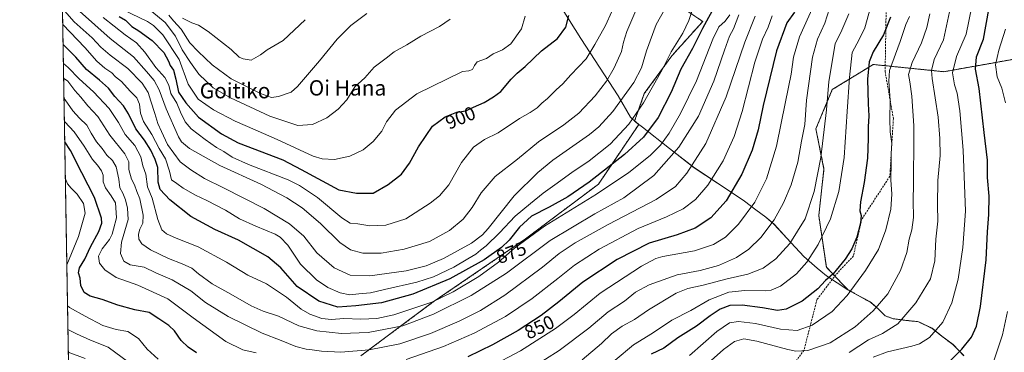
# Model space of a CAD drawing. Units: metres. Extents: x 617247 to 620687, y 4754881 to 4757254.
# Drawn here: x 617247 to 617761, y 4755711 to 4755885 of the extents above; entities that cross this region are included whole.
import ezdxf
from ezdxf.enums import TextEntityAlignment as Align

# ---------------------------------------------------------------- set-up
doc = ezdxf.new("R2010")
doc.units = ezdxf.units.M
doc.header["$MEASUREMENT"] = 0
doc.linetypes.add('TRAZOS', pattern=[0.75, 0.5, -0.25])
doc.linetypes.add('TRAZOSX2', pattern=[1.5, 1, -0.5])
for name, color, linetype, lineweight in [('Arbolado forestal', 92, 'TRAZOS', 0), ('Arbolado forestal CxS', 92, 'Continuous', 0), ('Comarca CxS', 133, 'Continuous', 0), ('Comunidad Autónoma CxS', 142, 'Continuous', 0), ('Curva de nivel maestra', 36, 'Continuous', 30), ('Curva de nivel normal', 36, 'Continuous', 0), ('Entidad de ámbito territorial', 19, 'Continuous', 0), ('Entidad de ámbito territorial CxS', 92, 'Continuous', 0), ('Municipio', 9, 'Continuous', 13), ('Municipio CxS', 142, 'Continuous', 0), ('Provincia CxS', 1, 'Continuous', 0), ('Rótulo de curva de nivel directora', 19, 'Continuous', 0), ('Senda', 19, 'TRAZOSX2', 0), ('Texto cartográfico', 19, 'Continuous', 0)]:
    doc.layers.add(name, color=color, linetype=linetype, lineweight=lineweight)
doc.styles.add('Arial', font='txt', dxfattribs={"height": 0.2})

# ---------------------------------------------------------------- blocks, each defined once
blk = doc.blocks.new('*U153')
at = {"layer": 'Arbolado forestal CxS', "color": 92, "linetype": 'Continuous', "lineweight": 0}
blk.add_polyline3d([(617739.9, 4755709.7, 798.79), (617734.27, 4755715.55, 801.31), (617728.45, 4755719.83, 803.61), (617723.43, 4755723.97, 805.56), (617716.32, 4755727.4, 807.82), (617709.69, 4755728.11, 809.28), (617703.06, 4755728.96, 811.17), (617698.95, 4755730.5, 812.71), (617695.43, 4755733.97, 814.29), (617691.53, 4755737.43, 815.85), (617679.41, 4755744.1, 820.35), (617668.26, 4755755.83, 826.25), (617664.29, 4755782.82, 832.39), (617667.02, 4755807.02, 833.61), (617662.81, 4755827.92, 836.83), (617671.33, 4755848.41, 833.75), (617689.33, 4755859.46, 824.96), (617692.69, 4755861.52, 823.38), (617729.62, 4755857.76, 806.76), (617773.33, 4755865.57, 787.94)], dxfattribs=at)
blk = doc.blocks.new('*U154')
at = {"layer": 'Arbolado forestal CxS', "color": 92, "linetype": 'Continuous', "lineweight": 0}
for points in [[(617773.33, 4755865.57, 787.94), (617729.62, 4755857.76, 806.76), (617692.69, 4755861.52, 823.38), (617689.33, 4755859.46, 824.96), (617671.33, 4755848.41, 833.75), (617662.81, 4755827.92, 836.83), (617667.02, 4755807.02, 833.61), (617664.29, 4755782.82, 832.39), (617668.26, 4755755.83, 826.25), (617679.41, 4755744.1, 820.35), (617691.53, 4755737.43, 815.85), (617695.43, 4755733.97, 814.29), (617698.95, 4755730.5, 812.71), (617703.06, 4755728.96, 811.17), (617709.69, 4755728.11, 809.28), (617716.32, 4755727.4, 807.82), (617723.43, 4755723.97, 805.56), (617728.45, 4755719.83, 803.61), (617734.27, 4755715.55, 801.31), (617739.9, 4755709.7, 798.79)], [(617425.37, 4755709.58, 858.48), (617462.69, 4755737.37, 869.28), (617511.28, 4755770.57, 869.52), (617549.37, 4755799.15, 872.2), (617570.43, 4755830.28, 877.86), (617568.98, 4755831.38, 878.69), (617568.25, 4755832.03, 879.14), (617573.29, 4755846.31, 880.92), (617587.63, 4755866.02, 879), (617603.76, 4755883.94, 875.8), (617584.05, 4755897.38, 886.18)]]:
    blk.add_polyline3d(points, dxfattribs=at)
blk = doc.blocks.new('*U168')
at = {"layer": 'Municipio CxS', "color": 142, "linetype": 'Continuous', "lineweight": 0}
for points in [[(617286.99, 4754881.18, 704.77), (617264.55, 4756193.65, 1011.88)], [(617523.73, 4755901.47, 903.51), (617540.18, 4755875.07, 897.13), (617559.64, 4755845.19, 885.98), (617566.03, 4755834.04, 880.59), (617569.03, 4755831.32, 878.65), (617572.27, 4755828.86, 876.76), (617586.41, 4755817.79, 866.86), (617599.38, 4755807.58, 859.06), (617617.49, 4755795.71, 850.47), (617625.5, 4755790.33, 846.81), (617631.47, 4755785.78, 843.72), (617636.65, 4755781.97, 841.37), (617640.94, 4755778.27, 839.32), (617647.62, 4755770.94, 835.88), (617656.51, 4755761.39, 830.85), (617663.54, 4755755.37, 827.43), (617665.44, 4755753.75, 826.51), (617668.34, 4755751.27, 825.15), (617679.45, 4755744.06, 820.33), (617691.57, 4755737.38, 815.83), (617695.48, 4755733.92, 814.26), (617699, 4755730.45, 812.69), (617703.1, 4755728.91, 811.14), (617709.74, 4755728.06, 809.26), (617716.36, 4755727.35, 807.8), (617723.47, 4755723.92, 805.54), (617728.51, 4755719.78, 803.58), (617734.33, 4755715.5, 801.28), (617739.95, 4755709.65, 798.76)]]:
    blk.add_polyline3d(points, dxfattribs=at)
blk = doc.blocks.new('*U169')
at = {"layer": 'Municipio CxS', "color": 142, "linetype": 'Continuous', "lineweight": 0}
for points in [[(617286.99, 4754881.1801, 704.7656), (617264.5467, 4756193.6508, 1011.8803)], [(617523.732, 4755901.474, 903.5114), (617540.18, 4755875.074, 897.1261), (617559.642, 4755845.191, 885.9815), (617566.032, 4755834.041, 880.5947), (617569.026, 4755831.322, 878.653), (617572.268, 4755828.864, 876.7635), (617586.409, 4755817.79, 866.8629), (617599.384, 4755807.575, 859.0576), (617617.486, 4755795.714, 850.47), (617625.505, 4755790.329, 846.8109), (617631.47, 4755785.78, 843.7237), (617636.653, 4755781.974, 841.3686), (617640.943, 4755778.271, 839.3225), (617647.616, 4755770.944, 835.8751), (617656.507, 4755761.385, 830.8498), (617663.539, 4755755.369, 827.429), (617665.438, 4755753.745, 826.5105), (617668.336, 4755751.267, 825.147), (617679.453, 4755744.055, 820.3327), (617691.573, 4755737.379, 815.8333), (617695.476, 4755733.921, 814.2622), (617698.998, 4755730.452, 812.6862), (617703.105, 4755728.907, 811.1378), (617709.736, 4755728.063, 809.2582), (617716.363, 4755727.347, 807.7983), (617723.475, 4755723.917, 805.54), (617728.506, 4755719.78, 803.5825), (617734.328, 4755715.501, 801.2823), (617739.954, 4755709.652, 798.7648)]]:
    blk.add_polyline3d(points, dxfattribs=at)
blk = doc.blocks.new('*U171')
at = {"layer": 'Curva de nivel normal', "color": 36, "linetype": 'Continuous', "lineweight": 0}
for points in [[(617661.56, 4755892.12, 845), (617654.16, 4755875.89, 845), (617651.04, 4755865.27, 845), (617649.82, 4755856.55, 845), (617646.86, 4755841.97, 845), (617642.32, 4755818.9, 845), (617636.98, 4755801.86, 845), (617630.98, 4755789.72, 845), (617622.45, 4755778.19, 845), (617615.56, 4755771.47, 845), (617609.39, 4755767.74, 845), (617599.48, 4755764.42, 845), (617582.91, 4755761.36, 845), (617579.29, 4755760.41, 845), (617571.76, 4755756.36, 845), (617550.24, 4755742.2, 845), (617536.73, 4755731.18, 845), (617527.02, 4755723.82, 845), (617508.73, 4755712.26, 845), (617492.81, 4755703.84, 845)], [(617319.67, 4755707.94, 845), (617313.98, 4755713.02, 845), (617309.45, 4755718.65, 845), (617303.79, 4755722.25, 845), (617297.74, 4755723.34, 845), (617290.87, 4755725.45, 845), (617281.66, 4755730.23, 845), (617273.38, 4755734.8, 845), (617272.38, 4755735.73, 845)], [(617272.01, 4755757.12, 845), (617278.19, 4755771.78, 845), (617281.53, 4755784.05, 845), (617280.76, 4755788.98, 845), (617277.41, 4755793.97, 845), (617274.25, 4755797.01, 845), (617272.44, 4755799.36, 845), (617271.25, 4755801.92, 845)]]:
    blk.add_polyline3d(points, dxfattribs=at)
blk = doc.blocks.new('*U198')
at = {"layer": 'Curva de nivel normal', "color": 36, "linetype": 'Continuous', "lineweight": 0}
blk.add_polyline3d([(617472.04, 4755885.07, 910), (617466.45, 4755881.26, 910), (617456.78, 4755876.27, 910), (617449.45, 4755871.7, 910), (617442.75, 4755868.12, 910), (617438.67, 4755864.77, 910), (617432.42, 4755860.2, 910), (617427.45, 4755854.49, 910), (617422.2, 4755849.84, 910), (617418.11, 4755843.01, 910), (617413.6, 4755838.26, 910), (617407.69, 4755833.66, 910), (617400.11, 4755830.16, 910), (617392.5, 4755829.77, 910), (617378, 4755834.65, 910), (617357.41, 4755844.06, 910), (617348.41, 4755849.41, 910), (617340.92, 4755856.49, 910), (617336.58, 4755862.47, 910), (617332.18, 4755869.08, 910), (617328.71, 4755876.35, 910), (617323.35, 4755883.41, 910), (617316.45, 4755889.19, 910)], dxfattribs=at)
blk = doc.blocks.new('*U201')
at = {"layer": 'Curva de nivel normal', "color": 36, "linetype": 'Continuous', "lineweight": 0}
blk.add_polyline3d([(617301.44, 4755890.08, 905), (617314.05, 4755883.9, 905), (617317.16, 4755881.91, 905), (617322.18, 4755876.96, 905), (617330.57, 4755864.06, 905), (617335.24, 4755851.29, 905), (617340.46, 4755843.52, 905), (617348.48, 4755837.82, 905), (617359.78, 4755831.88, 905), (617370.28, 4755827.48, 905), (617381.78, 4755822.35, 905), (617400.59, 4755813.7, 905), (617405.17, 4755812.38, 905), (617411.63, 4755811.9, 905), (617419.68, 4755813.77, 905), (617426.68, 4755817.1, 905), (617431.82, 4755821.34, 905), (617436.29, 4755826.76, 905), (617438.72, 4755831.68, 905), (617443.45, 4755837.69, 905), (617454.59, 4755846.29, 905), (617478.52, 4755857.82, 905), (617481.72, 4755858.26, 905), (617483.62, 4755858.92, 905), (617484.68, 4755860.94, 905), (617486.04, 4755862.92, 905), (617490.97, 4755864.66, 905), (617494.47, 4755867, 905), (617499.37, 4755869.12, 905), (617503.61, 4755872.37, 905), (617509.27, 4755880.08, 905), (617511.13, 4755886.63, 905)], dxfattribs=at)
blk = doc.blocks.new('*U204')
at = {"layer": 'Curva de nivel normal', "color": 36, "linetype": 'Continuous', "lineweight": 0}
blk.add_polyline3d([(617396.42, 4755884.88, 920), (617384.82, 4755874.08, 920), (617376.61, 4755869.18, 920), (617373.07, 4755866.59, 920), (617368.11, 4755863.76, 920), (617364.1, 4755864.53, 920), (617361.85, 4755865.4, 920), (617357.81, 4755869.37, 920), (617345.84, 4755878.74, 920), (617340.74, 4755881.97, 920), (617337.17, 4755883.25, 920), (617332.34, 4755885.62, 920)], dxfattribs=at)
blk = doc.blocks.new('*U217')
at = {"layer": 'Curva de nivel normal', "color": 36, "linetype": 'Continuous', "lineweight": 0}
blk.add_polyline3d([(617325.27, 4755887.2, 915), (617327.6, 4755884.21, 915), (617331.6, 4755880, 915), (617336.14, 4755872.8, 915), (617340.55, 4755868.35, 915), (617347.78, 4755861.4, 915), (617357.78, 4755854.08, 915), (617372.97, 4755846.31, 915), (617378.79, 4755844.31, 915), (617382.38, 4755844.86, 915), (617389.01, 4755847.01, 915), (617392.4, 4755850.02, 915), (617403.78, 4755863.49, 915), (617413.09, 4755874.76, 915), (617420.23, 4755881.81, 915), (617428.45, 4755888.07, 915)], dxfattribs=at)
blk = doc.blocks.new('*U238')
at = {"layer": 'Curva de nivel maestra', "color": 36, "linetype": 'Continuous', "lineweight": 30}
blk.add_polyline3d([(617299.27, 4755886.6, 900), (617302.6, 4755884.56, 900), (617305.91, 4755881.32, 900), (617309.59, 4755879.15, 900), (617316.46, 4755874.04, 900), (617322.61, 4755867.68, 900), (617325.14, 4755863.32, 900), (617325.95, 4755860.91, 900), (617327.59, 4755858.48, 900), (617328.96, 4755853.85, 900), (617330.22, 4755847.12, 900), (617334.13, 4755841.47, 900), (617340.74, 4755834.02, 900), (617352.74, 4755825.3, 900), (617361.43, 4755820.66, 900), (617384.7, 4755811.88, 900), (617394.19, 4755806.72, 900), (617413.92, 4755796.23, 900), (617423.12, 4755794.5, 900), (617431.78, 4755794.43, 900), (617439.63, 4755798.9, 900), (617446.54, 4755804.35, 900), (617450.82, 4755810.08, 900), (617455.55, 4755818.55, 900), (617459.45, 4755824.51, 900), (617462.78, 4755829.36, 900), (617469.45, 4755834.28, 900), (617475.53, 4755836.66, 900), (617480.11, 4755837.39, 900), (617484.2, 4755839.27, 900), (617489.68, 4755841.65, 900), (617494.69, 4755844.58, 900), (617498.48, 4755847.35, 900), (617503.81, 4755853.84, 900), (617506.88, 4755857.01, 900), (617511.21, 4755860.43, 900), (617519.71, 4755868.69, 900), (617528.05, 4755875.1, 900), (617532.3, 4755880.96, 900), (617533.97, 4755887.02, 900)], dxfattribs=at)

msp = doc.modelspace()

# ---------------------------------------------------------------- linework, layer by layer
at = {"layer": 'Arbolado forestal', "color": 92, "linetype": 'TRAZOS', "lineweight": 0}
for points in [[(617425.37, 4755709.58, 858.48), (617462.69, 4755737.37, 869.28), (617511.28, 4755770.57, 869.52), (617549.37, 4755799.15, 872.2), (617570.43, 4755830.28, 877.86), (617568.98, 4755831.38, 878.69), (617568.25, 4755832.03, 879.14), (617573.29, 4755846.31, 880.92), (617587.63, 4755866.02, 879), (617603.75, 4755883.94, 875.8), (617584.05, 4755897.38, 886.18), (617562.54, 4755898.28, 892.58), (617532.08, 4755918.88, 902.31), (617529.4, 4755940.39, 904.89), (617523.12, 4755957.41, 909.02), (617511.48, 4755972.64, 914.91), (617500.73, 4755990.56, 924.08), (617517.75, 4756014.75, 926.48), (617532.08, 4756024.6, 923.96), (617556.27, 4756041.62, 917.84), (617563.44, 4756055.96, 917.57), (617533.88, 4756062.23, 929.45), (617487.29, 4756064.92, 942.68), (617449.74, 4756055.88, 950.16)], [(617425.37, 4755709.58, 858.48), (617462.69, 4755737.37, 869.28), (617511.28, 4755770.57, 869.52), (617549.37, 4755799.15, 872.2), (617570.43, 4755830.28, 877.86), (617568.98, 4755831.38, 878.69), (617568.25, 4755832.03, 879.14), (617573.29, 4755846.31, 880.92), (617587.63, 4755866.02, 879), (617603.75, 4755883.94, 875.8), (617584.05, 4755897.38, 886.18), (617562.54, 4755898.28, 892.58), (617532.08, 4755918.88, 902.31), (617529.4, 4755940.39, 904.89), (617523.12, 4755957.41, 909.02), (617511.48, 4755972.64, 914.91), (617500.73, 4755990.56, 924.08), (617517.75, 4756014.75, 926.48), (617532.08, 4756024.6, 923.96), (617556.27, 4756041.62, 917.84), (617563.44, 4756055.96, 917.57), (617533.88, 4756062.23, 929.45), (617487.29, 4756064.92, 942.68), (617449.74, 4756055.88, 950.16)], [(617275.13, 4755574.94, 764.88), (617267.12, 4756043.15, 964.08)], [(617739.9, 4755709.7, 798.79), (617734.27, 4755715.55, 801.31), (617728.45, 4755719.83, 803.61), (617723.42, 4755723.97, 805.56), (617716.31, 4755727.4, 807.82), (617709.68, 4755728.11, 809.28), (617703.05, 4755728.97, 811.17), (617698.94, 4755730.5, 812.71), (617695.42, 4755733.98, 814.29), (617691.53, 4755737.44, 815.85), (617679.41, 4755744.11, 820.35), (617672.66, 4755751.19, 824.13), (617668.26, 4755755.83, 826.25), (617664.29, 4755782.83, 832.38), (617667.02, 4755807.02, 833.61), (617662.81, 4755827.92, 836.83), (617671.33, 4755848.41, 833.75), (617689.33, 4755859.46, 824.96), (617692.69, 4755861.52, 823.38), (617698.96, 4755860.88, 820.51), (617729.62, 4755857.76, 806.76), (617773.33, 4755865.57, 787.94)]]:
    msp.add_polyline3d(points, dxfattribs=at)
at = {"layer": 'Arbolado forestal CxS', "color": 92, "linetype": 'Continuous', "lineweight": 0}
for points in [[(617275.13, 4755574.94, 764.88), (617267.12, 4756043.15, 964.08)], [(617584.05, 4755897.38, 886.18), (617603.76, 4755883.94, 875.8), (617587.63, 4755866.02, 879), (617573.29, 4755846.31, 880.92), (617568.25, 4755832.03, 879.14), (617568.98, 4755831.38, 878.69), (617570.43, 4755830.28, 877.86), (617549.37, 4755799.15, 872.2), (617511.28, 4755770.57, 869.52), (617462.69, 4755737.37, 869.28), (617425.37, 4755709.58, 858.48)]]:
    msp.add_polyline3d(points, dxfattribs=at)
at = {"layer": 'Comarca CxS', "color": 133, "linetype": 'Continuous', "lineweight": 0}
msp.add_polyline3d([(620686.66, 4754940.11, 600.29), (617286.99, 4754881.18, 704.77), (617247.43, 4757194.63, 1140.3), (620645.98, 4757253.57, 694.34), (620686.66, 4754940.11, 600.29)], close=True, dxfattribs=at)
msp.add_polyline3d([(620686.66, 4754940.11, 600.29), (617286.99, 4754881.18, 704.77), (617247.43, 4757194.63, 1140.3), (620645.98, 4757253.57, 694.34), (620686.66, 4754940.11, 600.29)], close=True, dxfattribs=at)
at = {"layer": 'Comunidad Autónoma CxS', "color": 142, "linetype": 'Continuous', "lineweight": 0}
msp.add_polyline3d([(620686.66, 4754940.11, 600.29), (617286.99, 4754881.18, 704.77), (617247.43, 4757194.63, 1140.3), (620645.98, 4757253.57, 694.34), (620686.66, 4754940.11, 600.29)], close=True, dxfattribs=at)
msp.add_polyline3d([(620686.66, 4754940.11, 600.29), (617286.99, 4754881.18, 704.77), (617247.43, 4757194.63, 1140.3), (620645.98, 4757253.57, 694.34), (620686.66, 4754940.11, 600.29)], close=True, dxfattribs=at)
at = {"layer": 'Curva de nivel maestra', "color": 36, "linetype": 'Continuous', "lineweight": 30}
for points in [[(617610.69, 4755893.34, 875), (617603.62, 4755880.23, 875), (617598.49, 4755869.9, 875), (617592.38, 4755859.02, 875), (617587.27, 4755847.15, 875), (617580.53, 4755833.8, 875), (617572.89, 4755823.6, 875), (617562.94, 4755814.54, 875), (617544.45, 4755800.18, 875), (617533.42, 4755792.5, 875), (617523.65, 4755787.08, 875), (617514.48, 4755782.41, 875), (617508.1, 4755776.62, 875), (617502.75, 4755769.97, 875), (617498.84, 4755766.11, 875), (617489.78, 4755759.69, 875), (617471.78, 4755749.79, 875), (617452.45, 4755741.76, 875), (617436.11, 4755737.17, 875), (617422.78, 4755735.67, 875), (617413.45, 4755735.06, 875), (617403.45, 4755738.19, 875), (617392.26, 4755745.76, 875), (617383.65, 4755755.46, 875), (617376.94, 4755761.16, 875), (617361.56, 4755769.89, 875), (617349.26, 4755775.44, 875), (617336.72, 4755782.27, 875), (617325.78, 4755790.97, 875), (617320.68, 4755796.41, 875), (617319.62, 4755800.14, 875), (617319.54, 4755807.76, 875), (617318.08, 4755811.93, 875), (617315.86, 4755816.93, 875), (617312.61, 4755822.14, 875), (617308.06, 4755827.94, 875), (617304.27, 4755835.76, 875), (617301.54, 4755839.95, 875), (617297.11, 4755844.78, 875), (617293.73, 4755849.15, 875), (617289.13, 4755853.34, 875), (617282.29, 4755858.86, 875), (617276.74, 4755865.4, 875), (617270.05, 4755871.89, 875)], [(617651.56, 4755888.81, 850), (617647.67, 4755883.17, 850), (617642.21, 4755868.55, 850), (617635.32, 4755840.2, 850), (617632.6, 4755827.46, 850), (617629.52, 4755816.87, 850), (617624.24, 4755804.34, 850), (617616.04, 4755790.34, 850), (617608.03, 4755781.48, 850), (617599.84, 4755776.18, 850), (617590.45, 4755772.74, 850), (617575.78, 4755768.31, 850), (617559.11, 4755759.86, 850), (617541.15, 4755748.04, 850), (617528.66, 4755737.78, 850), (617519.49, 4755730.62, 850), (617507.55, 4755722.82, 850), (617494.13, 4755715.36, 850), (617481.27, 4755709.08, 850)], [(617701.76, 4755886.14, 825), (617698.13, 4755876.99, 825), (617692.72, 4755868.04, 825), (617690.59, 4755862.83, 825), (617689.79, 4755853.8, 825), (617690.01, 4755841.01, 825), (617690.4, 4755834.69, 825), (617690.04, 4755829.06, 825), (617690.08, 4755823.01, 825), (617689.79, 4755812.68, 825), (617687.91, 4755800.06, 825), (617686, 4755789.9, 825), (617685.72, 4755785.16, 825), (617686.36, 4755782.76, 825), (617686.15, 4755778.83, 825), (617684.24, 4755771.46, 825), (617681.6, 4755765.34, 825), (617678.13, 4755760.01, 825), (617671.79, 4755752.38, 825), (617667.83, 4755748.84, 825), (617663.85, 4755744.48, 825), (617655.67, 4755738.08, 825), (617647.26, 4755733.91, 825), (617642.75, 4755733.25, 825), (617634.97, 4755734.62, 825), (617624.29, 4755735.97, 825), (617617.86, 4755735.83, 825), (617612.91, 4755733.99, 825), (617607.57, 4755730.52, 825), (617600.46, 4755725.01, 825), (617590.7, 4755719.03, 825), (617583.45, 4755713.59, 825), (617576.86, 4755710.52, 825)], [(617731.78, 4755705.99, 800), (617738.88, 4755713.02, 800), (617744.02, 4755719.42, 800), (617746.54, 4755725.13, 800), (617748.74, 4755735.34, 800), (617751.71, 4755759.68, 800), (617752.35, 4755774.34, 800), (617753.05, 4755783.29, 800), (617753.18, 4755792.8, 800), (617752.38, 4755802.62, 800), (617752.35, 4755811.68, 800), (617750.62, 4755826.01, 800), (617747.98, 4755849.02, 800), (617746.13, 4755859.02, 800), (617746.55, 4755865.44, 800), (617750.21, 4755874.78, 800), (617753.01, 4755890.24, 800)], [(617339.62, 4755711.19, 850), (617335.28, 4755714.19, 850), (617331.61, 4755717.64, 850), (617328.13, 4755722.72, 850), (617325.19, 4755725.5, 850), (617319.96, 4755728.85, 850), (617314.97, 4755732.25, 850), (617307.55, 4755733.63, 850), (617298.69, 4755735.96, 850), (617290.44, 4755739, 850), (617284.14, 4755740.7, 850), (617281.07, 4755742.64, 850), (617279.37, 4755746.27, 850), (617278.94, 4755750.14, 850), (617278.18, 4755752.91, 850), (617278.61, 4755755.45, 850), (617281.48, 4755759.94, 850), (617284.39, 4755766.49, 850), (617288.78, 4755774.4, 850), (617290.25, 4755778.86, 850), (617290.17, 4755781.46, 850), (617286.53, 4755792.1, 850), (617279.85, 4755805.01, 850), (617273.99, 4755816.69, 850), (617270.92, 4755821.22, 850)]]:
    msp.add_polyline3d(points, dxfattribs=at)
at = {"layer": 'Curva de nivel normal', "color": 36, "linetype": 'Continuous', "lineweight": 0}
for points in [[(617558.11, 4755707.38, 830), (617567.72, 4755715.29, 830), (617577.56, 4755721.46, 830), (617587.72, 4755728.16, 830), (617597.6, 4755733.27, 830), (617607.11, 4755738.74, 830), (617617.34, 4755742.75, 830), (617625.75, 4755743.65, 830), (617636.52, 4755743.42, 830), (617639.39, 4755743.79, 830), (617644.39, 4755745.99, 830), (617652.64, 4755752.45, 830), (617658.08, 4755758.4, 830), (617663.96, 4755767.62, 830), (617670.34, 4755780.97, 830), (617674.75, 4755795.34, 830), (617677.52, 4755813.01, 830), (617679.06, 4755837.01, 830), (617680.39, 4755854.68, 830), (617681.7, 4755867.68, 830), (617685.38, 4755874.58, 830), (617688.32, 4755880.64, 830), (617693.39, 4755898.92, 830)], [(617599.19, 4755892.22, 880), (617596.58, 4755884.39, 880), (617593.35, 4755877.81, 880), (617587.36, 4755868.11, 880), (617582.6, 4755858.75, 880), (617572.91, 4755841.49, 880), (617565.23, 4755830.46, 880), (617555.48, 4755820.02, 880), (617544.45, 4755811.2, 880), (617535.45, 4755805.17, 880), (617526.6, 4755798.79, 880), (617520.46, 4755794.51, 880), (617513.88, 4755789.01, 880), (617505.85, 4755782.39, 880), (617497.78, 4755773.71, 880), (617490.78, 4755767.03, 880), (617487.78, 4755764.64, 880), (617485.45, 4755762.57, 880), (617481.3, 4755760.27, 880), (617473.86, 4755755.89, 880), (617463.3, 4755750.84, 880), (617454.54, 4755748.04, 880), (617437.68, 4755744.18, 880), (617430.4, 4755742.46, 880), (617424.35, 4755741.92, 880), (617419.72, 4755741.45, 880), (617414.54, 4755742.47, 880), (617408.19, 4755745.22, 880), (617402.29, 4755749.29, 880), (617393.94, 4755757.46, 880), (617387.27, 4755767.26, 880), (617383.25, 4755771.44, 880), (617380.71, 4755772.99, 880), (617370.62, 4755777.19, 880), (617362.16, 4755781.08, 880), (617354.78, 4755785.48, 880), (617345.11, 4755790.53, 880), (617339.11, 4755793.34, 880), (617332.78, 4755797.1, 880), (617329.46, 4755799.38, 880), (617326.56, 4755801.45, 880), (617325.6, 4755805.81, 880), (617323.49, 4755812.33, 880), (617320.15, 4755817.66, 880), (617316.4, 4755824.93, 880), (617312.05, 4755831.78, 880), (617310.52, 4755836.09, 880), (617310, 4755840.89, 880), (617308.46, 4755844.08, 880), (617305.09, 4755847.57, 880), (617300.53, 4755852.59, 880), (617297.47, 4755855.09, 880), (617295.42, 4755857.14, 880), (617291.8, 4755859.58, 880), (617287.73, 4755863.26, 880), (617281.49, 4755870.36, 880), (617269.87, 4755882.34, 880)], [(617584.74, 4755891.55, 885), (617579.43, 4755882.36, 885), (617574.41, 4755868.6, 885), (617571.84, 4755859.7, 885), (617567.8, 4755852.19, 885), (617556.78, 4755836.93, 885), (617549.58, 4755829.04, 885), (617544.73, 4755825.08, 885), (617525.57, 4755811.58, 885), (617517.73, 4755805.14, 885), (617505.45, 4755792.97, 885), (617491.78, 4755776.04, 885), (617488.94, 4755772.73, 885), (617483.2, 4755768.38, 885), (617468.44, 4755760.33, 885), (617459.53, 4755756.47, 885), (617449.04, 4755754, 885), (617430.18, 4755751.28, 885), (617419.78, 4755751.6, 885), (617411.48, 4755755.43, 885), (617402.51, 4755763.26, 885), (617395.66, 4755771.92, 885), (617388.23, 4755778.41, 885), (617375.02, 4755786.35, 885), (617353.68, 4755797.27, 885), (617343.87, 4755802.1, 885), (617336.74, 4755806.66, 885), (617331.11, 4755810.74, 885), (617324.5, 4755819.79, 885), (617321.46, 4755826.52, 885), (617319.44, 4755830.72, 885), (617318, 4755835.9, 885), (617315.93, 4755842.32, 885), (617314.5, 4755846.98, 885), (617311.3, 4755851.76, 885), (617303.81, 4755859.36, 885), (617294.62, 4755866.36, 885), (617289.68, 4755870.62, 885), (617285.24, 4755875.46, 885), (617275.8, 4755883.7, 885), (617270.76, 4755889.54, 885)], [(617692.7, 4755708.86, 805), (617700.08, 4755711.61, 805), (617712.84, 4755714.7, 805), (617716.92, 4755715.93, 805), (617722.07, 4755719.13, 805), (617729, 4755727.22, 805), (617733.8, 4755737.22, 805), (617736.99, 4755749.52, 805), (617739.5, 4755766.11, 805), (617740.79, 4755785.01, 805), (617739.57, 4755816.84, 805), (617737.83, 4755837.41, 805), (617736.44, 4755846.55, 805), (617735.03, 4755850.85, 805), (617734.08, 4755857.22, 805), (617736.14, 4755865.68, 805), (617741.16, 4755877.34, 805), (617744.13, 4755891.68, 805)], [(617270.22, 4755862.06, 870), (617272.7, 4755859.89, 870), (617278.52, 4755854.1, 870), (617285.96, 4755847.29, 870), (617294.1, 4755838.52, 870), (617299.06, 4755831.19, 870), (617302.47, 4755825.09, 870), (617307.57, 4755819.27, 870), (617310.56, 4755813.32, 870), (617311.6, 4755808.64, 870), (617313.26, 4755804.25, 870), (617314.06, 4755797.79, 870), (617316.54, 4755791.78, 870), (617319.52, 4755780.66, 870), (617321.61, 4755775.34, 870), (617324.07, 4755773.18, 870), (617329.11, 4755770.97, 870), (617340.59, 4755766.51, 870), (617355.4, 4755758.38, 870), (617366.47, 4755751.7, 870), (617376.2, 4755747.09, 870), (617386.56, 4755740.12, 870), (617394.28, 4755733.94, 870), (617398.74, 4755731.25, 870), (617405.11, 4755729.09, 870), (617410.11, 4755728.62, 870), (617416.45, 4755729.03, 870), (617425.45, 4755728.73, 870), (617433.78, 4755729.08, 870), (617442.53, 4755731, 870), (617462.42, 4755737.53, 870), (617473.65, 4755742.91, 870), (617487, 4755750.99, 870), (617497.24, 4755758.48, 870), (617505.63, 4755765.74, 870), (617521.24, 4755777.29, 870), (617548.4, 4755793.88, 870), (617565.28, 4755805.14, 870), (617576.37, 4755814.1, 870), (617581.68, 4755819.37, 870), (617586.2, 4755825.68, 870), (617592.25, 4755836.01, 870), (617600.44, 4755853.01, 870), (617608.98, 4755874.68, 870), (617612.23, 4755881.21, 870), (617615.45, 4755884.06, 870), (617617.87, 4755887.48, 870)], [(617270.35, 4755854.41, 865), (617272.52, 4755852.74, 865), (617276.19, 4755848.02, 865), (617279.27, 4755844.56, 865), (617282.97, 4755839.97, 865), (617288.21, 4755834.44, 865), (617294.46, 4755824.75, 865), (617302.22, 4755814.9, 865), (617304.33, 4755810.74, 865), (617304.42, 4755806.69, 865), (617305.8, 4755801.72, 865), (617307.3, 4755798.69, 865), (617308.55, 4755795.34, 865), (617310.04, 4755791.41, 865), (617311.77, 4755782.96, 865), (617311.63, 4755778.84, 865), (617310.07, 4755775.73, 865), (617309.42, 4755773.03, 865), (617309.56, 4755770.52, 865), (617311.12, 4755768.02, 865), (617315.61, 4755764.96, 865), (617324.98, 4755760.38, 865), (617332.23, 4755757.63, 865), (617337.22, 4755755.26, 865), (617340.72, 4755752.32, 865), (617347.89, 4755747.12, 865), (617357.53, 4755741.76, 865), (617368.12, 4755735.69, 865), (617374.4, 4755732.96, 865), (617382.45, 4755730.27, 865), (617393.03, 4755725.28, 865), (617402.41, 4755722.56, 865), (617415.32, 4755721.22, 865), (617429.3, 4755721.73, 865), (617447.32, 4755725.26, 865), (617463.28, 4755731.34, 865), (617482.98, 4755741.07, 865), (617501.34, 4755752.63, 865), (617524.16, 4755769.71, 865), (617547.41, 4755783.72, 865), (617562.54, 4755792.04, 865), (617578.33, 4755803.57, 865), (617591.34, 4755818.44, 865), (617601.5, 4755834.64, 865), (617609.62, 4755852.84, 865), (617615.09, 4755868.91, 865), (617617.76, 4755876.25, 865), (617619.83, 4755880.14, 865), (617622.66, 4755887.38, 865)], [(617270.52, 4755844.56, 860), (617271.2, 4755843.14, 860), (617275.2, 4755837.43, 860), (617278.65, 4755833.54, 860), (617282.38, 4755829.95, 860), (617284.69, 4755825.65, 860), (617287.43, 4755821.26, 860), (617290.4, 4755817.7, 860), (617292.94, 4755814.17, 860), (617295.86, 4755811.42, 860), (617297.77, 4755808.07, 860), (617299.09, 4755801.68, 860), (617299.74, 4755797.27, 860), (617301.25, 4755794.37, 860), (617302.64, 4755790.87, 860), (617303.6, 4755786.67, 860), (617304.03, 4755780.61, 860), (617300.61, 4755768.92, 860), (617300.07, 4755762.91, 860), (617301.77, 4755759.02, 860), (617305.01, 4755757.06, 860), (617312.36, 4755755.87, 860), (617318.47, 4755752.92, 860), (617326.95, 4755749.22, 860), (617336.74, 4755743.56, 860), (617344.45, 4755737.41, 860), (617356.2, 4755730.1, 860), (617373.91, 4755721.47, 860), (617383.84, 4755717.59, 860), (617391.5, 4755714.44, 860), (617396.94, 4755713.02, 860), (617400.07, 4755712.8, 860), (617404.82, 4755712.06, 860), (617414.93, 4755711.56, 860), (617429.82, 4755712.72, 860), (617445.78, 4755715.95, 860), (617461.78, 4755721.33, 860), (617476.78, 4755727.72, 860), (617487.79, 4755733.2, 860), (617500.49, 4755741.23, 860), (617520.21, 4755755.88, 860), (617528.81, 4755763.01, 860), (617537.2, 4755768.46, 860), (617554.46, 4755778.05, 860), (617579.51, 4755791.11, 860), (617589.56, 4755797.83, 860), (617595.45, 4755804.8, 860), (617605.39, 4755820.34, 860), (617616.02, 4755844.68, 860), (617625.7, 4755873.1, 860), (617631.19, 4755886.63, 860)], [(617278.59, 4755889.39, 890), (617294.71, 4755875.04, 890), (617306.85, 4755865.56, 890), (617313.51, 4755857.86, 890), (617317.67, 4755853.18, 890), (617320.26, 4755848.25, 890), (617323.88, 4755838.46, 890), (617330.29, 4755823.87, 890), (617331.84, 4755821.14, 890), (617336, 4755817.68, 890), (617351.85, 4755808.92, 890), (617373.21, 4755799.06, 890), (617386.75, 4755792.03, 890), (617394.75, 4755786.74, 890), (617404.35, 4755778.61, 890), (617414.4, 4755768.68, 890), (617420.09, 4755764.83, 890), (617426.4, 4755763.2, 890), (617435.93, 4755763.13, 890), (617448.07, 4755765.23, 890), (617461.17, 4755769.31, 890), (617471.6, 4755775, 890), (617478.76, 4755780.94, 890), (617483.4, 4755786.97, 890), (617488.12, 4755794.63, 890), (617495.43, 4755803.15, 890), (617507.06, 4755812.22, 890), (617518.15, 4755821.23, 890), (617531.28, 4755830.01, 890), (617539.15, 4755836.12, 890), (617547.68, 4755845.12, 890), (617553.56, 4755852.79, 890), (617557.56, 4755859.75, 890), (617561.41, 4755868.31, 890), (617562.41, 4755873.08, 890), (617564.16, 4755878.68, 890), (617568.78, 4755889.68, 890)], [(617556.36, 4755889.16, 895), (617553.1, 4755881.83, 895), (617547.4, 4755871.92, 895), (617542.93, 4755864.38, 895), (617535.02, 4755856.15, 895), (617530.71, 4755851.38, 895), (617527.31, 4755848.34, 895), (617522.81, 4755843.74, 895), (617519.87, 4755841.28, 895), (617517.45, 4755838.97, 895), (617513.78, 4755836.54, 895), (617508.11, 4755833.33, 895), (617497.11, 4755825.81, 895), (617489.89, 4755822.32, 895), (617484.21, 4755818.34, 895), (617477.89, 4755810.49, 895), (617471.28, 4755798.81, 895), (617466.47, 4755793.02, 895), (617461.62, 4755789.18, 895), (617448.81, 4755781.01, 895), (617438.45, 4755777.7, 895), (617430.04, 4755777.45, 895), (617423.78, 4755778.38, 895), (617419.79, 4755778.75, 895), (617415.47, 4755781.54, 895), (617402.81, 4755792.09, 895), (617393.32, 4755798.42, 895), (617387.49, 4755801.3, 895), (617366.8, 4755809.32, 895), (617358.21, 4755813.16, 895), (617353.96, 4755816.13, 895), (617350.14, 4755818.29, 895), (617344.16, 4755822.34, 895), (617336.95, 4755827.93, 895), (617333.76, 4755831.62, 895), (617331.34, 4755836.68, 895), (617329.46, 4755841.3, 895), (617326.26, 4755846.44, 895), (617325.17, 4755850.67, 895), (617323.21, 4755854.7, 895), (617318.5, 4755859.95, 895), (617312.76, 4755868.01, 895), (617308.28, 4755872.75, 895), (617302.48, 4755876.92, 895), (617290.94, 4755886, 895)], [(617449.11, 4755707.76, 855), (617468.45, 4755714.42, 855), (617484.45, 4755721.38, 855), (617500.86, 4755730.19, 855), (617514.78, 4755739.56, 855), (617528.2, 4755749.92, 855), (617536.78, 4755756.88, 855), (617549.78, 4755765.25, 855), (617570.11, 4755776.01, 855), (617584.78, 4755782.06, 855), (617593.51, 4755786.24, 855), (617600.01, 4755791.18, 855), (617606.45, 4755798.67, 855), (617614.37, 4755811.28, 855), (617620.18, 4755823.96, 855), (617624.4, 4755836.94, 855), (617630.98, 4755862.71, 855), (617634.9, 4755874.69, 855), (617637.98, 4755880.96, 855), (617640.06, 4755886.8, 855)], [(617514.52, 4755703.37, 840), (617528.87, 4755712.31, 840), (617544.37, 4755724.01, 840), (617554.47, 4755732.56, 840), (617563.02, 4755738.2, 840), (617568.77, 4755742.74, 840), (617575.9, 4755746.69, 840), (617590.46, 4755751.87, 840), (617602.42, 4755754.19, 840), (617612.02, 4755756.7, 840), (617621.39, 4755760.89, 840), (617627.85, 4755765.26, 840), (617634.07, 4755771.28, 840), (617640.99, 4755780.46, 840), (617645.96, 4755789.37, 840), (617649.84, 4755798.75, 840), (617653.34, 4755810.59, 840), (617655.28, 4755821.55, 840), (617656.99, 4755830.2, 840), (617657.91, 4755842.88, 840), (617660.98, 4755865.38, 840), (617663.65, 4755874.68, 840), (617667.49, 4755883.01, 840), (617669.96, 4755890.68, 840)], [(617679.96, 4755888.01, 835), (617676.39, 4755879.34, 835), (617672.86, 4755872.31, 835), (617669.48, 4755852.64, 835), (617668.26, 4755837.91, 835), (617665.29, 4755812.95, 835), (617661.98, 4755795.24, 835), (617657.18, 4755781.01, 835), (617649.18, 4755768.13, 835), (617641.91, 4755760.16, 835), (617635.29, 4755755.3, 835), (617627.28, 4755752.25, 835), (617616.43, 4755749.84, 835), (617603.96, 4755746.52, 835), (617595.97, 4755744.75, 835), (617589.91, 4755742.36, 835), (617575.45, 4755733.67, 835), (617568.11, 4755728.58, 835), (617561.78, 4755725, 835), (617556.19, 4755721, 835), (617550.98, 4755716, 835), (617540.91, 4755707.52, 835)], [(617711.58, 4755886.55, 820), (617709.78, 4755882.36, 820), (617706.72, 4755873.5, 820), (617701.24, 4755858.44, 820), (617700.81, 4755852.84, 820), (617701.47, 4755842.7, 820), (617701.4, 4755832.97, 820), (617701.55, 4755826.44, 820), (617702.39, 4755820.26, 820), (617702.13, 4755815.18, 820), (617702.14, 4755809.98, 820), (617701.89, 4755801.36, 820), (617702.35, 4755793.84, 820), (617701.86, 4755786.14, 820), (617699.35, 4755775.34, 820), (617695.38, 4755765.01, 820), (617688.7, 4755754.09, 820), (617679.17, 4755741, 820), (617671.29, 4755732.69, 820), (617660.78, 4755725.61, 820), (617653, 4755722.79, 820), (617644.36, 4755723.45, 820), (617631.21, 4755726.52, 820), (617622.47, 4755727.48, 820), (617617.78, 4755726.82, 820), (617611.2, 4755722.27, 820), (617596.91, 4755709.78, 820)], [(617604.96, 4755704.34, 815), (617614.56, 4755712.94, 815), (617620.34, 4755717.11, 815), (617625.17, 4755718.4, 815), (617632.05, 4755717.28, 815), (617648.18, 4755712.86, 815), (617652.29, 4755712.1, 815), (617658.58, 4755712.33, 815), (617670.18, 4755716.37, 815), (617683.26, 4755724.74, 815), (617692.7, 4755733.01, 815), (617700.28, 4755742.01, 815), (617706.98, 4755754.13, 815), (617710.2, 4755763.49, 815), (617711.54, 4755770.46, 815), (617712.9, 4755775.38, 815), (617713.68, 4755781.71, 815), (617713.48, 4755790.37, 815), (617713.79, 4755799.36, 815), (617713.67, 4755807.86, 815), (617713.96, 4755815.02, 815), (617713.89, 4755829.58, 815), (617712.82, 4755845.06, 815), (617711.72, 4755852.46, 815), (617711.07, 4755856.3, 815), (617713.01, 4755862.57, 815), (617717.82, 4755872.86, 815), (617720.74, 4755880.78, 815), (617722.16, 4755888.01, 815)], [(617680.15, 4755711.28, 810), (617690.17, 4755718.01, 810), (617697.6, 4755721.34, 810), (617705.54, 4755726.34, 810), (617714.86, 4755737.32, 810), (617722.53, 4755749.8, 810), (617724.84, 4755759.15, 810), (617725.44, 4755770.4, 810), (617726.45, 4755779.78, 810), (617726.22, 4755788.4, 810), (617726.46, 4755801.06, 810), (617727.66, 4755814.01, 810), (617727.41, 4755823.01, 810), (617726.51, 4755834.12, 810), (617723.48, 4755854.14, 810), (617723.19, 4755858.46, 810), (617724.53, 4755864.12, 810), (617729.39, 4755874.4, 810), (617732.54, 4755889.04, 810)], [(617761.71, 4755841.58, 795), (617759.83, 4755849.18, 795), (617757.33, 4755855.05, 795), (617756.47, 4755861.34, 795), (617758.26, 4755869.07, 795), (617761.72, 4755879.92, 795)], [(617270.73, 4755831.79, 855), (617270.94, 4755831.54, 855), (617275.92, 4755826.32, 855), (617281.13, 4755819.01, 855), (617285.42, 4755812.06, 855), (617288.04, 4755808.94, 855), (617290.15, 4755806.05, 855), (617290.92, 4755803.82, 855), (617290.99, 4755800.33, 855), (617292.19, 4755797.18, 855), (617295.11, 4755793.05, 855), (617297.49, 4755789.34, 855), (617297.97, 4755781.62, 855), (617296.29, 4755775.72, 855), (617295.66, 4755773.02, 855), (617294.2, 4755770.32, 855), (617290.39, 4755765.35, 855), (617288.62, 4755761.5, 855), (617289.06, 4755757.96, 855), (617291.86, 4755754.42, 855), (617297.82, 4755750.42, 855), (617309.06, 4755746.43, 855), (617324.79, 4755739.32, 855), (617337.86, 4755729.47, 855), (617355.05, 4755717.14, 855), (617363.86, 4755712.74, 855), (617370.76, 4755711.12, 855)], [(617755.86, 4755707.52, 795), (617760.07, 4755720.56, 795), (617762.82, 4755732.74, 795)], [(617272.59, 4755723.26, 840), (617277.11, 4755721.12, 840), (617284.44, 4755717.79, 840), (617293.52, 4755714.18, 840), (617307.47, 4755703.89, 840)], [(617281.55, 4755708.2, 835), (617272.79, 4755711.6, 835)]]:
    msp.add_polyline3d(points, dxfattribs=at)
at = {"layer": 'Entidad de ámbito territorial', "color": 19, "linetype": 'Continuous', "lineweight": 0}
msp.add_polyline3d([(617523.73, 4755901.47, 903.51), (617540.18, 4755875.07, 897.13), (617559.64, 4755845.19, 885.98), (617566.03, 4755834.04, 880.59), (617569.03, 4755831.32, 878.65), (617572.27, 4755828.86, 876.76), (617586.41, 4755817.79, 866.86), (617599.38, 4755807.58, 859.06), (617617.49, 4755795.71, 850.47), (617625.5, 4755790.33, 846.81), (617631.47, 4755785.78, 843.72), (617636.65, 4755781.97, 841.37), (617640.94, 4755778.27, 839.32), (617647.62, 4755770.94, 835.88), (617656.51, 4755761.39, 830.85), (617663.54, 4755755.37, 827.43), (617665.44, 4755753.75, 826.51), (617668.34, 4755751.27, 825.15), (617679.45, 4755744.06, 820.33), (617691.57, 4755737.38, 815.83), (617695.48, 4755733.92, 814.26), (617699, 4755730.45, 812.69), (617703.1, 4755728.91, 811.14), (617709.74, 4755728.06, 809.26), (617716.36, 4755727.35, 807.8), (617723.47, 4755723.92, 805.54), (617728.51, 4755719.78, 803.58), (617734.33, 4755715.5, 801.28), (617739.95, 4755709.65, 798.76)], dxfattribs=at)
at = {"layer": 'Entidad de ámbito territorial CxS', "color": 92, "linetype": 'Continuous', "lineweight": 0}
for points in [[(617286.99, 4754881.18, 704.77), (617264.55, 4756193.65, 1011.88)], [(617286.99, 4754881.18, 704.77), (617264.55, 4756193.65, 1011.88)], [(617523.73, 4755901.47, 903.51), (617540.18, 4755875.07, 897.13), (617559.64, 4755845.19, 885.98), (617566.03, 4755834.04, 880.59), (617569.03, 4755831.32, 878.65), (617572.27, 4755828.86, 876.76), (617586.41, 4755817.79, 866.86), (617599.38, 4755807.58, 859.06), (617617.49, 4755795.71, 850.47), (617625.5, 4755790.33, 846.81), (617631.47, 4755785.78, 843.72), (617636.65, 4755781.97, 841.37), (617640.94, 4755778.27, 839.32), (617647.62, 4755770.94, 835.88), (617656.51, 4755761.39, 830.85), (617663.54, 4755755.37, 827.43), (617665.44, 4755753.75, 826.51), (617668.34, 4755751.27, 825.15), (617679.45, 4755744.06, 820.33), (617691.57, 4755737.38, 815.83), (617695.48, 4755733.92, 814.26), (617699, 4755730.45, 812.69), (617703.1, 4755728.91, 811.14), (617709.74, 4755728.06, 809.26), (617716.36, 4755727.35, 807.8), (617723.47, 4755723.92, 805.54), (617728.51, 4755719.78, 803.58), (617734.33, 4755715.5, 801.28), (617739.95, 4755709.65, 798.76)], [(617523.73, 4755901.47, 903.51), (617540.18, 4755875.07, 897.13), (617559.64, 4755845.19, 885.98), (617566.03, 4755834.04, 880.59), (617569.03, 4755831.32, 878.65), (617572.27, 4755828.86, 876.76), (617586.41, 4755817.79, 866.86), (617599.38, 4755807.57, 859.06), (617617.49, 4755795.71, 850.47), (617625.5, 4755790.33, 846.81), (617631.47, 4755785.78, 843.72), (617636.65, 4755781.97, 841.37), (617640.94, 4755778.27, 839.32), (617647.62, 4755770.94, 835.88), (617656.51, 4755761.39, 830.85), (617663.54, 4755755.37, 827.43), (617665.44, 4755753.74, 826.51), (617668.34, 4755751.27, 825.15), (617679.45, 4755744.05, 820.33), (617691.57, 4755737.38, 815.83), (617695.48, 4755733.92, 814.26), (617699, 4755730.45, 812.69), (617703.1, 4755728.91, 811.14), (617709.74, 4755728.06, 809.26), (617716.36, 4755727.35, 807.8), (617723.47, 4755723.92, 805.54), (617728.51, 4755719.78, 803.58), (617734.33, 4755715.5, 801.28), (617739.95, 4755709.65, 798.76)]]:
    msp.add_polyline3d(points, dxfattribs=at)
at = {"layer": 'Municipio', "color": 9, "linetype": 'Continuous', "lineweight": 13}
msp.add_polyline3d([(617523.73, 4755901.47, 903.51), (617540.18, 4755875.07, 897.13), (617559.64, 4755845.19, 885.98), (617566.03, 4755834.04, 880.59), (617569.03, 4755831.32, 878.65), (617572.27, 4755828.86, 876.76), (617586.41, 4755817.79, 866.86), (617599.38, 4755807.58, 859.06), (617617.49, 4755795.71, 850.47), (617625.5, 4755790.33, 846.81), (617631.47, 4755785.78, 843.72), (617636.65, 4755781.97, 841.37), (617640.94, 4755778.27, 839.32), (617647.62, 4755770.94, 835.88), (617656.51, 4755761.39, 830.85), (617663.54, 4755755.37, 827.43), (617665.44, 4755753.75, 826.51), (617668.34, 4755751.27, 825.15), (617679.45, 4755744.06, 820.33), (617691.57, 4755737.38, 815.83), (617695.48, 4755733.92, 814.26), (617699, 4755730.45, 812.69), (617703.1, 4755728.91, 811.14), (617709.74, 4755728.06, 809.26), (617716.36, 4755727.35, 807.8), (617723.47, 4755723.92, 805.54), (617728.51, 4755719.78, 803.58), (617734.33, 4755715.5, 801.28), (617739.95, 4755709.65, 798.76)], dxfattribs=at)
msp.add_polyline3d([(617523.73, 4755901.47, 903.51), (617540.18, 4755875.07, 897.13), (617559.64, 4755845.19, 885.98), (617566.03, 4755834.04, 880.59), (617569.03, 4755831.32, 878.65), (617572.27, 4755828.86, 876.76), (617586.41, 4755817.79, 866.86), (617599.38, 4755807.58, 859.06), (617617.49, 4755795.71, 850.47), (617625.5, 4755790.33, 846.81), (617631.47, 4755785.78, 843.72), (617636.65, 4755781.97, 841.37), (617640.94, 4755778.27, 839.32), (617647.62, 4755770.94, 835.88), (617656.51, 4755761.39, 830.85), (617663.54, 4755755.37, 827.43), (617665.44, 4755753.75, 826.51), (617668.34, 4755751.27, 825.15), (617679.45, 4755744.06, 820.33), (617691.57, 4755737.38, 815.83), (617695.48, 4755733.92, 814.26), (617699, 4755730.45, 812.69), (617703.1, 4755728.91, 811.14), (617709.74, 4755728.06, 809.26), (617716.36, 4755727.35, 807.8), (617723.47, 4755723.92, 805.54), (617728.51, 4755719.78, 803.58), (617734.33, 4755715.5, 801.28), (617739.95, 4755709.65, 798.76)], dxfattribs=at)
at = {"layer": 'Municipio CxS', "color": 142, "linetype": 'Continuous', "lineweight": 0}
for points in [[(617739.95, 4755709.65, 798.76), (617734.33, 4755715.5, 801.28), (617728.51, 4755719.78, 803.58), (617723.47, 4755723.92, 805.54), (617716.36, 4755727.35, 807.8), (617709.74, 4755728.06, 809.26), (617703.1, 4755728.91, 811.14), (617699, 4755730.45, 812.69), (617695.48, 4755733.92, 814.26), (617691.57, 4755737.38, 815.83), (617679.45, 4755744.06, 820.33), (617668.34, 4755751.27, 825.15), (617665.44, 4755753.75, 826.51), (617663.54, 4755755.37, 827.43), (617656.51, 4755761.39, 830.85), (617647.62, 4755770.94, 835.88), (617640.94, 4755778.27, 839.32), (617636.65, 4755781.97, 841.37), (617631.47, 4755785.78, 843.72), (617625.5, 4755790.33, 846.81), (617617.49, 4755795.71, 850.47), (617599.38, 4755807.58, 859.06), (617586.41, 4755817.79, 866.86), (617572.27, 4755828.86, 876.76), (617569.03, 4755831.32, 878.65), (617566.03, 4755834.04, 880.59), (617559.64, 4755845.19, 885.98), (617540.18, 4755875.07, 897.13), (617523.73, 4755901.47, 903.51)], [(617739.95, 4755709.65, 798.76), (617734.33, 4755715.5, 801.28), (617728.51, 4755719.78, 803.58), (617723.47, 4755723.92, 805.54), (617716.36, 4755727.35, 807.8), (617709.74, 4755728.06, 809.26), (617703.1, 4755728.91, 811.14), (617699, 4755730.45, 812.69), (617695.48, 4755733.92, 814.26), (617691.57, 4755737.38, 815.83), (617679.45, 4755744.05, 820.33), (617668.34, 4755751.27, 825.15), (617665.44, 4755753.74, 826.51), (617663.54, 4755755.37, 827.43), (617656.51, 4755761.39, 830.85), (617647.62, 4755770.94, 835.88), (617640.94, 4755778.27, 839.32), (617636.65, 4755781.97, 841.37), (617631.47, 4755785.78, 843.72), (617625.5, 4755790.33, 846.81), (617617.49, 4755795.71, 850.47), (617599.38, 4755807.57, 859.06), (617586.41, 4755817.79, 866.86), (617572.27, 4755828.86, 876.76), (617569.03, 4755831.32, 878.65), (617566.03, 4755834.04, 880.59), (617559.64, 4755845.19, 885.98), (617540.18, 4755875.07, 897.13), (617523.73, 4755901.47, 903.51)]]:
    msp.add_polyline3d(points, dxfattribs=at)
at = {"layer": 'Provincia CxS', "color": 1, "linetype": 'Continuous', "lineweight": 0}
msp.add_polyline3d([(620686.66, 4754940.11, 600.29), (617286.99, 4754881.18, 704.77), (617247.43, 4757194.63, 1140.3), (620645.98, 4757253.57, 694.34), (620686.66, 4754940.11, 600.29)], close=True, dxfattribs=at)
msp.add_polyline3d([(620686.66, 4754940.11, 600.29), (617286.99, 4754881.18, 704.77), (617247.43, 4757194.63, 1140.3), (620645.98, 4757253.57, 694.34), (620686.66, 4754940.11, 600.29)], close=True, dxfattribs=at)
at = {"layer": 'Senda', "color": 19, "linetype": 'TRAZOSX2', "lineweight": 0}
msp.add_polyline3d([(617741.22, 4755989.57, 810.8), (617716.06, 4755966.24, 824.48), (617702.59, 4755935.22, 828.78), (617699.52, 4755894.69, 826.41), (617698.91, 4755857.85, 820.1), (617703.21, 4755833.29, 819.14), (617701.36, 4755803.21, 820.05), (617686.67, 4755780.71, 824.79), (617682.37, 4755761.68, 823.82), (617673.17, 4755751.86, 824.22), (617663.35, 4755738.96, 823.32), (617656.6, 4755712.56, 815.42), (617646.17, 4755698.44, 807.7), (617633.89, 4755681.86, 796.9), (617629.6, 4755663.44, 790.97), (617625.3, 4755646.86, 787.84), (617616.71, 4755631.51, 788.31), (617591.7, 4755613.29, 786.27), (617567.76, 4755589.96, 778.85), (617551.19, 4755567.25, 771.32)], dxfattribs=at)

# ---------------------------------------------------------------- block references
at = {"layer": 'Arbolado forestal CxS', "color": 92, "linetype": 'Continuous', "lineweight": 0}
for name in ['*U154', '*U153']:
    msp.add_blockref(name, (0, 0), dxfattribs=at)
at = {"layer": 'Curva de nivel maestra', "color": 36, "linetype": 'Continuous', "lineweight": 30}
msp.add_blockref('*U238', (0, 0), dxfattribs=at)
at = {"layer": 'Curva de nivel normal', "color": 36, "linetype": 'Continuous', "lineweight": 0}
for name in ['*U204', '*U217', '*U198', '*U201', '*U171']:
    msp.add_blockref(name, (0, 0), dxfattribs=at)
at = {"layer": 'Municipio CxS', "color": 142, "linetype": 'Continuous', "lineweight": 0}
for name in ['*U168', '*U169']:
    msp.add_blockref(name, (0, 0), dxfattribs=at)

# ---------------------------------------------------------------- texts
at = {"layer": 'Rótulo de curva de nivel directora', "color": 19, "linetype": 'Continuous', "lineweight": 0, "style": 'Arial'}
for s, rotation, p in [('900', 22.8202, (617477.39, 4755833.77)), ('875', 20.6255, (617503.89, 4755763.45)), ('850', 25.5979, (617518.55, 4755724.6))]:
    msp.add_text(s, height=7, rotation=rotation, dxfattribs=at).set_placement(p, align=Align.MIDDLE_CENTER)
at = {"layer": 'Texto cartográfico', "color": 19, "linetype": 'Continuous', "lineweight": 0, "style": 'Arial'}
for s, p in [('Goitiko', (617359.81, 4755847.86)), ('Oi Hana', (617418.44, 4755849.32))]:
    msp.add_text(s, height=8, dxfattribs=at).set_placement(p, align=Align.MIDDLE_CENTER)

doc.saveas('drawing.dxf')
